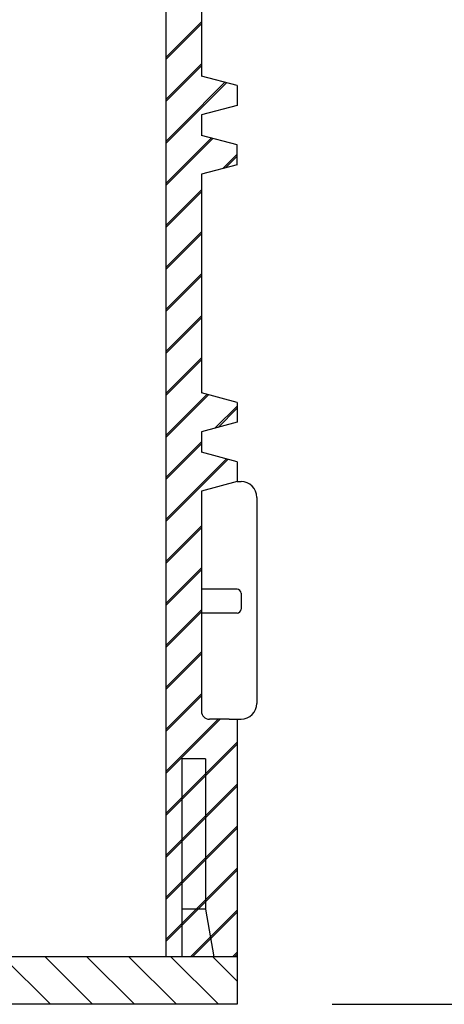
# Model space of a CAD drawing. Units: millimetres. Extents: x 5676 to 13186, y 8871 to 9658.
# Drawn here: x 7022 to 7075, y 9007 to 9131 of the extents above; entities that cross this region are included whole.
import ezdxf

# ---------------------------------------------------------------- set-up
doc = ezdxf.new("R2010")
doc.units = ezdxf.units.MM
doc.header["$LTSCALE"] = 50
doc.header["$PDMODE"] = 35
doc.header["$PDSIZE"] = 5
doc.layers.add('Dimensions', color=4, linetype='Continuous')
doc.styles.add('POLYPIPE', font='ARIALN.TTF', dxfattribs={"width": 0.91})
doc.styles.add('Text', font='ARIALN.TTF')
doc.dimstyles.new('PP_1in5', dxfattribs={"dimscale": 20, "dimtxt": 0.5, "dimasz": 0.6, "dimexe": 0.2, "dimexo": 0.6, "dimgap": 0.2, "dimtad": 0, "dimtih": 1, "dimtoh": 1, "dimdec": 0, "dimzin": 0, "dimdsep": 46, "dimtxsty": 'Text', "dimcen": 3, "dimclrd": 256, "dimclre": 256, "dimclrt": 256, "dimadec": 0, "dimazin": 0, "dimtfac": 1, "dimtdec": 0, "dimtofl": 0, "dimtmove": 2, "dimatfit": 2, "dimfxl": 1, "dimtolj": 1, "dimtzin": 0, "dimlwe": -1, "dimarcsym": 0})

# ---------------------------------------------------------------- blocks, each defined once
blk = doc.blocks.new('*X460')
at = {"color": 0}
for p, q in [((873.19, 2777.08), (877.69, 2781.58)), ((873.19, 2771.77), (877.69, 2776.27)), ((875.5, 2768.78), (880.86, 2774.14)), ((873.19, 2766.47), (875.5, 2768.78)), ((873.19, 2761.17), (879.13, 2767.1)), ((880.71, 2763.38), (882.19, 2764.86)), ((873.19, 2755.86), (877.69, 2760.36)), ((873.19, 2750.56), (877.69, 2755.06)), ((873.19, 2745.26), (877.69, 2749.76)), ((873.19, 2739.95), (877.69, 2744.45)), ((873.19, 2734.65), (877.69, 2739.15)), ((873.19, 2729.35), (878.59, 2734.74)), ((879.78, 2730.63), (882.19, 2733.04)), ((873.19, 2724.04), (877.69, 2728.54)), ((873.19, 2718.74), (881.04, 2726.59)), ((873.19, 2713.44), (877.69, 2717.94)), ((873.73, 2708.68), (877.69, 2712.63)), ((873.19, 2708.13), (873.73, 2708.68)), ((873.19, 2702.83), (877.69, 2707.33)), ((873.19, 2697.53), (877.69, 2702.03)), ((873.19, 2692.22), (877.69, 2696.72)), ((873.19, 2686.92), (880.05, 2693.78)), ((873.19, 2681.62), (882.19, 2690.62)), ((873.19, 2676.31), (882.19, 2685.31)), ((873.19, 2671.01), (882.19, 2680.01)), ((873.19, 2665.71), (882.19, 2674.71)), ((876.57, 2663.78), (882.19, 2669.4)), ((881.87, 2663.78), (882.19, 2664.1))]:
    blk.add_line(p, q, dxfattribs=at)
blk = doc.blocks.new('*X465')
at = {"color": 0}
for p, q in [((855.93, 2628.34), (849.93, 2634.34)), ((861.24, 2628.34), (855.24, 2634.34)), ((866.54, 2628.34), (860.54, 2634.34)), ((871.84, 2628.34), (865.84, 2634.34)), ((877.15, 2628.34), (871.15, 2634.34)), ((879.51, 2631.27), (876.45, 2634.34))]:
    blk.add_line(p, q, dxfattribs=at)
blk = doc.blocks.new('*X466')
at = {"color": 0}
for p, q in [((855.93, 2628.34), (849.93, 2634.34)), ((861.24, 2628.34), (855.24, 2634.34)), ((866.54, 2628.34), (860.54, 2634.34)), ((871.84, 2628.34), (865.84, 2634.34)), ((877.15, 2628.34), (871.15, 2634.34)), ((879.51, 2631.27), (876.45, 2634.34))]:
    blk.add_line(p, q, dxfattribs=at)
blk = doc.blocks.new('*X467')
at = {"color": 0}
for p, q in [((855.93, 2628.34), (849.93, 2634.34)), ((861.24, 2628.34), (855.24, 2634.34)), ((866.54, 2628.34), (860.54, 2634.34)), ((871.84, 2628.34), (865.84, 2634.34)), ((877.15, 2628.34), (871.15, 2634.34)), ((879.51, 2631.27), (876.45, 2634.34))]:
    blk.add_line(p, q, dxfattribs=at)
blk = doc.blocks.new('*X468')
at = {"color": 0}
for p, q in [((855.93, 2628.34), (849.93, 2634.34)), ((861.24, 2628.34), (855.24, 2634.34)), ((866.54, 2628.34), (860.54, 2634.34)), ((871.84, 2628.34), (865.84, 2634.34)), ((877.15, 2628.34), (871.15, 2634.34)), ((879.51, 2631.27), (876.45, 2634.34))]:
    blk.add_line(p, q, dxfattribs=at)
blk = doc.blocks.new('*X469')
at = {"color": 0}
for p, q in [((855.93, 2628.34), (849.93, 2634.34)), ((861.24, 2628.34), (855.24, 2634.34)), ((866.54, 2628.34), (860.54, 2634.34)), ((871.84, 2628.34), (865.84, 2634.34)), ((877.15, 2628.34), (871.15, 2634.34)), ((879.51, 2631.27), (876.45, 2634.34))]:
    blk.add_line(p, q, dxfattribs=at)
blk = doc.blocks.new('*X470')
at = {"color": 0}
for p, q in [((855.93, 2628.34), (849.93, 2634.34)), ((861.24, 2628.34), (855.24, 2634.34)), ((866.54, 2628.34), (860.54, 2634.34)), ((871.84, 2628.34), (865.84, 2634.34)), ((877.15, 2628.34), (871.15, 2634.34)), ((879.51, 2631.27), (876.45, 2634.34))]:
    blk.add_line(p, q, dxfattribs=at)
blk = doc.blocks.new('*X471')
at = {"color": 0}
for p, q in [((855.93, 2628.34), (849.93, 2634.34)), ((861.24, 2628.34), (855.24, 2634.34)), ((866.54, 2628.34), (860.54, 2634.34)), ((871.84, 2628.34), (865.84, 2634.34)), ((877.15, 2628.34), (871.15, 2634.34)), ((879.51, 2631.27), (876.45, 2634.34))]:
    blk.add_line(p, q, dxfattribs=at)
blk = doc.blocks.new('*X472')
at = {"color": 0}
for p, q in [((855.93, 2628.34), (849.93, 2634.34)), ((861.24, 2628.34), (855.24, 2634.34)), ((866.54, 2628.34), (860.54, 2634.34)), ((871.84, 2628.34), (865.84, 2634.34)), ((877.15, 2628.34), (871.15, 2634.34)), ((879.51, 2631.27), (876.45, 2634.34))]:
    blk.add_line(p, q, dxfattribs=at)
blk = doc.blocks.new('*X473')
at = {"color": 0}
for p, q in [((855.93, 2628.34), (849.93, 2634.34)), ((861.24, 2628.34), (855.24, 2634.34)), ((866.54, 2628.34), (860.54, 2634.34)), ((871.84, 2628.34), (865.84, 2634.34)), ((877.15, 2628.34), (871.15, 2634.34)), ((879.51, 2631.27), (876.45, 2634.34))]:
    blk.add_line(p, q, dxfattribs=at)
blk = doc.blocks.new('*X474')
at = {"color": 0}
for p, q in [((855.93, 2628.34), (849.93, 2634.34)), ((861.24, 2628.34), (855.24, 2634.34)), ((866.54, 2628.34), (860.54, 2634.34)), ((871.84, 2628.34), (865.84, 2634.34)), ((877.15, 2628.34), (871.15, 2634.34)), ((879.51, 2631.27), (876.45, 2634.34))]:
    blk.add_line(p, q, dxfattribs=at)
blk = doc.blocks.new('*X475')
at = {"color": 0}
for p, q in [((870.51, 2747.88), (875.01, 2752.38)), ((870.51, 2742.58), (875.01, 2747.08)), ((872.57, 2739.34), (877.98, 2744.75)), ((870.51, 2737.27), (872.57, 2739.34)), ((870.51, 2731.97), (876.25, 2737.71)), ((877.69, 2733.85), (879.51, 2735.67)), ((870.51, 2726.67), (875.01, 2731.17)), ((870.51, 2721.36), (875.01, 2725.86)), ((870.51, 2716.06), (875.01, 2720.56)), ((870.51, 2710.76), (875.01, 2715.26)), ((870.51, 2705.45), (875.01, 2709.95)), ((870.51, 2700.15), (875.71, 2705.35)), ((876.76, 2701.1), (879.51, 2703.85)), ((870.51, 2694.85), (875, 2699.34)), ((875, 2699.34), (875.01, 2699.35)), ((870.51, 2689.54), (878.16, 2697.2)), ((870.51, 2684.24), (875.01, 2688.74)), ((870.81, 2679.23), (875.01, 2683.44)), ((870.51, 2678.94), (870.81, 2679.23)), ((870.51, 2673.63), (875.01, 2678.13)), ((870.51, 2668.33), (875.01, 2672.83)), ((870.51, 2663.03), (875.01, 2667.53)), ((870.51, 2657.73), (877.12, 2664.34)), ((870.51, 2652.42), (879.51, 2661.42)), ((870.51, 2647.12), (879.51, 2656.12)), ((870.51, 2641.82), (879.51, 2650.82)), ((870.51, 2636.51), (879.51, 2645.51)), ((873.64, 2634.34), (879.51, 2640.21)), ((878.94, 2634.34), (879.51, 2634.91))]:
    blk.add_line(p, q, dxfattribs=at)
blk = doc.blocks.new('*X476')
at = {"color": 0}
for p, q in [((855.93, 2628.34), (849.93, 2634.34)), ((861.24, 2628.34), (855.24, 2634.34)), ((866.54, 2628.34), (860.54, 2634.34)), ((871.84, 2628.34), (865.84, 2634.34)), ((877.15, 2628.34), (871.15, 2634.34)), ((879.51, 2631.27), (876.45, 2634.34))]:
    blk.add_line(p, q, dxfattribs=at)
blk = doc.blocks.new('*X477')
at = {"color": 0}
for p, q in [((855.93, 2628.34), (849.93, 2634.34)), ((861.24, 2628.34), (855.24, 2634.34)), ((866.54, 2628.34), (860.54, 2634.34)), ((871.84, 2628.34), (865.84, 2634.34)), ((877.15, 2628.34), (871.15, 2634.34)), ((879.51, 2631.27), (876.45, 2634.34))]:
    blk.add_line(p, q, dxfattribs=at)
blk = doc.blocks.new('*X478')
at = {"color": 0}
for p, q in [((855.93, 2628.34), (849.93, 2634.34)), ((861.24, 2628.34), (855.24, 2634.34)), ((866.54, 2628.34), (860.54, 2634.34)), ((871.84, 2628.34), (865.84, 2634.34)), ((877.15, 2628.34), (871.15, 2634.34)), ((879.51, 2631.27), (876.45, 2634.34))]:
    blk.add_line(p, q, dxfattribs=at)
blk = doc.blocks.new('*X479')
at = {"color": 0}
for p, q in [((870.51, 2747.88), (875.01, 2752.38)), ((870.51, 2742.58), (875.01, 2747.08)), ((872.57, 2739.34), (877.98, 2744.75)), ((870.51, 2737.27), (872.57, 2739.34)), ((870.51, 2731.97), (876.25, 2737.71)), ((877.69, 2733.85), (879.51, 2735.67)), ((870.51, 2726.67), (875.01, 2731.17)), ((870.51, 2721.36), (875.01, 2725.86)), ((870.51, 2716.06), (875.01, 2720.56)), ((870.51, 2710.76), (875.01, 2715.26)), ((870.51, 2705.45), (875.01, 2709.95)), ((870.51, 2700.15), (875.71, 2705.35)), ((876.76, 2701.1), (879.51, 2703.85)), ((870.51, 2694.85), (875, 2699.34)), ((875, 2699.34), (875.01, 2699.35)), ((870.51, 2689.54), (878.16, 2697.2)), ((870.51, 2684.24), (875.01, 2688.74)), ((870.81, 2679.23), (875.01, 2683.44)), ((870.51, 2678.94), (870.81, 2679.23)), ((870.51, 2673.63), (875.01, 2678.13)), ((870.51, 2668.33), (875.01, 2672.83)), ((870.51, 2663.03), (875.01, 2667.53)), ((870.51, 2657.73), (877.12, 2664.34)), ((870.51, 2652.42), (879.51, 2661.42)), ((870.51, 2647.12), (879.51, 2656.12)), ((870.51, 2641.82), (879.51, 2650.82)), ((870.51, 2636.51), (879.51, 2645.51)), ((873.64, 2634.34), (879.51, 2640.21)), ((878.94, 2634.34), (879.51, 2634.91))]:
    blk.add_line(p, q, dxfattribs=at)
blk = doc.blocks.new('*X480')
at = {"color": 0}
for p, q in [((855.93, 2628.34), (849.93, 2634.34)), ((861.24, 2628.34), (855.24, 2634.34)), ((866.54, 2628.34), (860.54, 2634.34)), ((871.84, 2628.34), (865.84, 2634.34)), ((877.15, 2628.34), (871.15, 2634.34)), ((879.51, 2631.27), (876.45, 2634.34))]:
    blk.add_line(p, q, dxfattribs=at)
blk = doc.blocks.new('*X481')
at = {"color": 0}
for p, q in [((855.93, 2628.34), (849.93, 2634.34)), ((861.24, 2628.34), (855.24, 2634.34)), ((866.54, 2628.34), (860.54, 2634.34)), ((871.84, 2628.34), (865.84, 2634.34)), ((877.15, 2628.34), (871.15, 2634.34)), ((879.51, 2631.27), (876.45, 2634.34))]:
    blk.add_line(p, q, dxfattribs=at)
blk = doc.blocks.new('*X482')
at = {"color": 0}
for p, q in [((855.93, 2628.34), (849.93, 2634.34)), ((861.24, 2628.34), (855.24, 2634.34)), ((866.54, 2628.34), (860.54, 2634.34)), ((871.84, 2628.34), (865.84, 2634.34)), ((877.15, 2628.34), (871.15, 2634.34)), ((879.51, 2631.27), (876.45, 2634.34))]:
    blk.add_line(p, q, dxfattribs=at)
blk = doc.blocks.new('*X483')
at = {"color": 0}
for p, q in [((855.93, 2628.34), (849.93, 2634.34)), ((861.24, 2628.34), (855.24, 2634.34)), ((866.54, 2628.34), (860.54, 2634.34)), ((871.84, 2628.34), (865.84, 2634.34)), ((877.15, 2628.34), (871.15, 2634.34)), ((879.51, 2631.27), (876.45, 2634.34))]:
    blk.add_line(p, q, dxfattribs=at)
blk = doc.blocks.new('*X484')
at = {"color": 0}
for p, q in [((855.93, 2628.34), (849.93, 2634.34)), ((861.24, 2628.34), (855.24, 2634.34)), ((866.54, 2628.34), (860.54, 2634.34)), ((871.84, 2628.34), (865.84, 2634.34)), ((877.15, 2628.34), (871.15, 2634.34)), ((879.51, 2631.27), (876.45, 2634.34))]:
    blk.add_line(p, q, dxfattribs=at)
blk = doc.blocks.new('*X485')
at = {"color": 0}
for p, q in [((855.93, 2628.34), (849.93, 2634.34)), ((861.24, 2628.34), (855.24, 2634.34)), ((866.54, 2628.34), (860.54, 2634.34)), ((871.84, 2628.34), (865.84, 2634.34)), ((877.15, 2628.34), (871.15, 2634.34)), ((879.51, 2631.27), (876.45, 2634.34))]:
    blk.add_line(p, q, dxfattribs=at)
blk = doc.blocks.new('*X486')
at = {"color": 0}
for p, q in [((855.93, 2628.34), (849.93, 2634.34)), ((861.24, 2628.34), (855.24, 2634.34)), ((866.54, 2628.34), (860.54, 2634.34)), ((871.84, 2628.34), (865.84, 2634.34)), ((877.15, 2628.34), (871.15, 2634.34)), ((879.51, 2631.27), (876.45, 2634.34))]:
    blk.add_line(p, q, dxfattribs=at)
blk = doc.blocks.new('*X487')
at = {"color": 0}
for p, q in [((855.93, 2628.34), (849.93, 2634.34)), ((861.24, 2628.34), (855.24, 2634.34)), ((866.54, 2628.34), (860.54, 2634.34)), ((871.84, 2628.34), (865.84, 2634.34)), ((877.15, 2628.34), (871.15, 2634.34)), ((879.51, 2631.27), (876.45, 2634.34))]:
    blk.add_line(p, q, dxfattribs=at)
blk = doc.blocks.new('*X488')
at = {"color": 0}
for p, q in [((855.93, 2628.34), (849.93, 2634.34)), ((861.24, 2628.34), (855.24, 2634.34)), ((866.54, 2628.34), (860.54, 2634.34)), ((871.84, 2628.34), (865.84, 2634.34)), ((877.15, 2628.34), (871.15, 2634.34)), ((879.51, 2631.27), (876.45, 2634.34))]:
    blk.add_line(p, q, dxfattribs=at)
blk = doc.blocks.new('*X489')
at = {"color": 0}
for p, q in [((855.93, 2628.34), (849.93, 2634.34)), ((861.24, 2628.34), (855.24, 2634.34)), ((866.54, 2628.34), (860.54, 2634.34)), ((871.84, 2628.34), (865.84, 2634.34)), ((877.15, 2628.34), (871.15, 2634.34)), ((879.51, 2631.27), (876.45, 2634.34))]:
    blk.add_line(p, q, dxfattribs=at)
blk = doc.blocks.new('*X490')
at = {"color": 0}
for p, q in [((855.93, 2628.34), (849.93, 2634.34)), ((861.24, 2628.34), (855.24, 2634.34)), ((866.54, 2628.34), (860.54, 2634.34)), ((871.84, 2628.34), (865.84, 2634.34)), ((877.15, 2628.34), (871.15, 2634.34)), ((879.51, 2631.27), (876.45, 2634.34))]:
    blk.add_line(p, q, dxfattribs=at)
blk = doc.blocks.new('*X491')
at = {"color": 0}
for p, q in [((855.93, 2628.34), (849.93, 2634.34)), ((861.24, 2628.34), (855.24, 2634.34)), ((866.54, 2628.34), (860.54, 2634.34)), ((871.84, 2628.34), (865.84, 2634.34)), ((877.15, 2628.34), (871.15, 2634.34)), ((879.51, 2631.27), (876.45, 2634.34))]:
    blk.add_line(p, q, dxfattribs=at)
blk = doc.blocks.new('*X492')
at = {"color": 0}
for p, q in [((855.93, 2628.34), (849.93, 2634.34)), ((861.24, 2628.34), (855.24, 2634.34)), ((866.54, 2628.34), (860.54, 2634.34)), ((871.84, 2628.34), (865.84, 2634.34)), ((877.15, 2628.34), (871.15, 2634.34)), ((879.51, 2631.27), (876.45, 2634.34))]:
    blk.add_line(p, q, dxfattribs=at)
blk = doc.blocks.new('*X493')
at = {"color": 0}
for p, q in [((855.93, 2628.34), (849.93, 2634.34)), ((861.24, 2628.34), (855.24, 2634.34)), ((866.54, 2628.34), (860.54, 2634.34)), ((871.84, 2628.34), (865.84, 2634.34)), ((877.15, 2628.34), (871.15, 2634.34)), ((879.51, 2631.27), (876.45, 2634.34))]:
    blk.add_line(p, q, dxfattribs=at)
blk = doc.blocks.new('*X494')
at = {"color": 0}
for p, q in [((855.93, 2628.34), (849.93, 2634.34)), ((861.24, 2628.34), (855.24, 2634.34)), ((866.54, 2628.34), (860.54, 2634.34)), ((871.84, 2628.34), (865.84, 2634.34)), ((877.15, 2628.34), (871.15, 2634.34)), ((879.51, 2631.27), (876.45, 2634.34))]:
    blk.add_line(p, q, dxfattribs=at)
blk = doc.blocks.new('*X495')
at = {"color": 0}
for p, q in [((855.93, 2628.34), (849.93, 2634.34)), ((861.24, 2628.34), (855.24, 2634.34)), ((866.54, 2628.34), (860.54, 2634.34)), ((871.84, 2628.34), (865.84, 2634.34)), ((877.15, 2628.34), (871.15, 2634.34)), ((879.51, 2631.27), (876.45, 2634.34))]:
    blk.add_line(p, q, dxfattribs=at)
blk = doc.blocks.new('*X496')
at = {"color": 0}
for p, q in [((855.93, 2628.34), (849.93, 2634.34)), ((861.24, 2628.34), (855.24, 2634.34)), ((866.54, 2628.34), (860.54, 2634.34)), ((871.84, 2628.34), (865.84, 2634.34)), ((877.15, 2628.34), (871.15, 2634.34)), ((879.51, 2631.27), (876.45, 2634.34))]:
    blk.add_line(p, q, dxfattribs=at)
blk = doc.blocks.new('*X497')
at = {"color": 0}
for p, q in [((855.93, 2628.34), (849.93, 2634.34)), ((861.24, 2628.34), (855.24, 2634.34)), ((866.54, 2628.34), (860.54, 2634.34)), ((871.84, 2628.34), (865.84, 2634.34)), ((877.15, 2628.34), (871.15, 2634.34)), ((879.51, 2631.27), (876.45, 2634.34))]:
    blk.add_line(p, q, dxfattribs=at)
blk = doc.blocks.new('*X498')
at = {"color": 0}
for p, q in [((855.93, 2628.34), (849.93, 2634.34)), ((861.24, 2628.34), (855.24, 2634.34)), ((866.54, 2628.34), (860.54, 2634.34)), ((871.84, 2628.34), (865.84, 2634.34)), ((877.15, 2628.34), (871.15, 2634.34)), ((879.51, 2631.27), (876.45, 2634.34))]:
    blk.add_line(p, q, dxfattribs=at)
blk = doc.blocks.new('*X499')
at = {"color": 0}
for p, q in [((855.93, 2628.34), (849.93, 2634.34)), ((861.24, 2628.34), (855.24, 2634.34)), ((866.54, 2628.34), (860.54, 2634.34)), ((871.84, 2628.34), (865.84, 2634.34)), ((877.15, 2628.34), (871.15, 2634.34)), ((879.51, 2631.27), (876.45, 2634.34))]:
    blk.add_line(p, q, dxfattribs=at)
blk = doc.blocks.new('*X500')
at = {"color": 0}
for p, q in [((855.93, 2628.34), (849.93, 2634.34)), ((861.24, 2628.34), (855.24, 2634.34)), ((866.54, 2628.34), (860.54, 2634.34)), ((871.84, 2628.34), (865.84, 2634.34)), ((877.15, 2628.34), (871.15, 2634.34)), ((879.51, 2631.27), (876.45, 2634.34))]:
    blk.add_line(p, q, dxfattribs=at)
blk = doc.blocks.new('*X501')
at = {"color": 0}
for p, q in [((855.93, 2628.34), (849.93, 2634.34)), ((861.24, 2628.34), (855.24, 2634.34)), ((866.54, 2628.34), (860.54, 2634.34)), ((871.84, 2628.34), (865.84, 2634.34)), ((877.15, 2628.34), (871.15, 2634.34)), ((879.51, 2631.27), (876.45, 2634.34))]:
    blk.add_line(p, q, dxfattribs=at)
blk = doc.blocks.new('*X502')
at = {"color": 0}
for p, q in [((855.93, 2628.34), (849.93, 2634.34)), ((861.24, 2628.34), (855.24, 2634.34)), ((866.54, 2628.34), (860.54, 2634.34)), ((871.84, 2628.34), (865.84, 2634.34)), ((877.15, 2628.34), (871.15, 2634.34)), ((879.51, 2631.27), (876.45, 2634.34))]:
    blk.add_line(p, q, dxfattribs=at)
blk = doc.blocks.new('*X503')
at = {"color": 0}
for p, q in [((855.93, 2628.34), (849.93, 2634.34)), ((861.24, 2628.34), (855.24, 2634.34)), ((866.54, 2628.34), (860.54, 2634.34)), ((871.84, 2628.34), (865.84, 2634.34)), ((877.15, 2628.34), (871.15, 2634.34)), ((879.51, 2631.27), (876.45, 2634.34))]:
    blk.add_line(p, q, dxfattribs=at)
blk = doc.blocks.new('*X504')
at = {"color": 0}
for p, q in [((855.93, 2628.34), (849.93, 2634.34)), ((861.24, 2628.34), (855.24, 2634.34)), ((866.54, 2628.34), (860.54, 2634.34)), ((871.84, 2628.34), (865.84, 2634.34)), ((877.15, 2628.34), (871.15, 2634.34)), ((879.51, 2631.27), (876.45, 2634.34))]:
    blk.add_line(p, q, dxfattribs=at)
blk = doc.blocks.new('*X505')
at = {"color": 0}
for p, q in [((855.93, 2628.34), (849.93, 2634.34)), ((861.24, 2628.34), (855.24, 2634.34)), ((866.54, 2628.34), (860.54, 2634.34)), ((871.84, 2628.34), (865.84, 2634.34)), ((877.15, 2628.34), (871.15, 2634.34)), ((879.51, 2631.27), (876.45, 2634.34))]:
    blk.add_line(p, q, dxfattribs=at)
blk = doc.blocks.new('*X506')
at = {"color": 0}
for p, q in [((855.93, 2628.34), (849.93, 2634.34)), ((861.24, 2628.34), (855.24, 2634.34)), ((866.54, 2628.34), (860.54, 2634.34)), ((871.84, 2628.34), (865.84, 2634.34)), ((877.15, 2628.34), (871.15, 2634.34)), ((879.51, 2631.27), (876.45, 2634.34))]:
    blk.add_line(p, q, dxfattribs=at)
blk = doc.blocks.new('*X507')
at = {"color": 0}
for p, q in [((855.93, 2628.34), (849.93, 2634.34)), ((861.24, 2628.34), (855.24, 2634.34)), ((866.54, 2628.34), (860.54, 2634.34)), ((871.84, 2628.34), (865.84, 2634.34)), ((877.15, 2628.34), (871.15, 2634.34)), ((879.51, 2631.27), (876.45, 2634.34))]:
    blk.add_line(p, q, dxfattribs=at)
blk = doc.blocks.new('*X508')
at = {"color": 0}
for p, q in [((855.93, 2628.34), (849.93, 2634.34)), ((861.24, 2628.34), (855.24, 2634.34)), ((866.54, 2628.34), (860.54, 2634.34)), ((871.84, 2628.34), (865.84, 2634.34)), ((877.15, 2628.34), (871.15, 2634.34)), ((879.51, 2631.27), (876.45, 2634.34))]:
    blk.add_line(p, q, dxfattribs=at)
blk = doc.blocks.new('*X509')
at = {"color": 0}
for p, q in [((855.93, 2628.34), (849.93, 2634.34)), ((861.24, 2628.34), (855.24, 2634.34)), ((866.54, 2628.34), (860.54, 2634.34)), ((871.84, 2628.34), (865.84, 2634.34)), ((877.15, 2628.34), (871.15, 2634.34)), ((879.51, 2631.27), (876.45, 2634.34))]:
    blk.add_line(p, q, dxfattribs=at)
blk = doc.blocks.new('*X510')
at = {"color": 0}
for p, q in [((855.93, 2628.34), (849.93, 2634.34)), ((861.24, 2628.34), (855.24, 2634.34)), ((866.54, 2628.34), (860.54, 2634.34)), ((871.84, 2628.34), (865.84, 2634.34)), ((877.15, 2628.34), (871.15, 2634.34)), ((879.51, 2631.27), (876.45, 2634.34))]:
    blk.add_line(p, q, dxfattribs=at)
blk = doc.blocks.new('*X511')
at = {"color": 0}
for p, q in [((855.93, 2628.34), (849.93, 2634.34)), ((861.24, 2628.34), (855.24, 2634.34)), ((866.54, 2628.34), (860.54, 2634.34)), ((871.84, 2628.34), (865.84, 2634.34)), ((877.15, 2628.34), (871.15, 2634.34)), ((879.51, 2631.27), (876.45, 2634.34))]:
    blk.add_line(p, q, dxfattribs=at)
blk = doc.blocks.new('*X512')
at = {"color": 0}
for p, q in [((855.93, 2628.34), (849.93, 2634.34)), ((861.24, 2628.34), (855.24, 2634.34)), ((866.54, 2628.34), (860.54, 2634.34)), ((871.84, 2628.34), (865.84, 2634.34)), ((877.15, 2628.34), (871.15, 2634.34)), ((879.51, 2631.27), (876.45, 2634.34))]:
    blk.add_line(p, q, dxfattribs=at)
blk = doc.blocks.new('*X513')
at = {"color": 0}
for p, q in [((855.93, 2628.34), (849.93, 2634.34)), ((861.24, 2628.34), (855.24, 2634.34)), ((866.54, 2628.34), (860.54, 2634.34)), ((871.84, 2628.34), (865.84, 2634.34)), ((877.15, 2628.34), (871.15, 2634.34)), ((879.51, 2631.27), (876.45, 2634.34))]:
    blk.add_line(p, q, dxfattribs=at)
blk = doc.blocks.new('*X514')
at = {"color": 0}
for p, q in [((855.93, 2628.34), (849.93, 2634.34)), ((861.24, 2628.34), (855.24, 2634.34)), ((866.54, 2628.34), (860.54, 2634.34)), ((871.84, 2628.34), (865.84, 2634.34)), ((877.15, 2628.34), (871.15, 2634.34)), ((879.51, 2631.27), (876.45, 2634.34))]:
    blk.add_line(p, q, dxfattribs=at)
blk = doc.blocks.new('*X515')
at = {"color": 0}
for p, q in [((855.93, 2628.34), (849.93, 2634.34)), ((861.24, 2628.34), (855.24, 2634.34)), ((866.54, 2628.34), (860.54, 2634.34)), ((871.84, 2628.34), (865.84, 2634.34)), ((877.15, 2628.34), (871.15, 2634.34)), ((879.51, 2631.27), (876.45, 2634.34))]:
    blk.add_line(p, q, dxfattribs=at)
blk = doc.blocks.new('*X516')
at = {"color": 0}
for p, q in [((855.93, 2628.34), (849.93, 2634.34)), ((861.24, 2628.34), (855.24, 2634.34)), ((866.54, 2628.34), (860.54, 2634.34)), ((871.84, 2628.34), (865.84, 2634.34)), ((877.15, 2628.34), (871.15, 2634.34)), ((879.51, 2631.27), (876.45, 2634.34))]:
    blk.add_line(p, q, dxfattribs=at)
blk = doc.blocks.new('*X517')
at = {"color": 0}
for p, q in [((855.93, 2628.34), (849.93, 2634.34)), ((861.24, 2628.34), (855.24, 2634.34)), ((866.54, 2628.34), (860.54, 2634.34)), ((871.84, 2628.34), (865.84, 2634.34)), ((877.15, 2628.34), (871.15, 2634.34)), ((879.51, 2631.27), (876.45, 2634.34))]:
    blk.add_line(p, q, dxfattribs=at)
blk = doc.blocks.new('*X518')
at = {"color": 0}
for p, q in [((855.93, 2628.34), (849.93, 2634.34)), ((861.24, 2628.34), (855.24, 2634.34)), ((866.54, 2628.34), (860.54, 2634.34)), ((871.84, 2628.34), (865.84, 2634.34)), ((877.15, 2628.34), (871.15, 2634.34)), ((879.51, 2631.27), (876.45, 2634.34))]:
    blk.add_line(p, q, dxfattribs=at)
blk = doc.blocks.new('*X519')
at = {"color": 0}
for p, q in [((855.93, 2628.34), (849.93, 2634.34)), ((861.24, 2628.34), (855.24, 2634.34)), ((866.54, 2628.34), (860.54, 2634.34)), ((871.84, 2628.34), (865.84, 2634.34)), ((877.15, 2628.34), (871.15, 2634.34)), ((879.51, 2631.27), (876.45, 2634.34))]:
    blk.add_line(p, q, dxfattribs=at)
blk = doc.blocks.new('*X520')
at = {"color": 0}
for p, q in [((855.93, 2628.34), (849.93, 2634.34)), ((861.24, 2628.34), (855.24, 2634.34)), ((866.54, 2628.34), (860.54, 2634.34)), ((871.84, 2628.34), (865.84, 2634.34)), ((877.15, 2628.34), (871.15, 2634.34)), ((879.51, 2631.27), (876.45, 2634.34))]:
    blk.add_line(p, q, dxfattribs=at)
blk = doc.blocks.new('*X521')
at = {"color": 0}
for p, q in [((855.93, 2628.34), (849.93, 2634.34)), ((861.24, 2628.34), (855.24, 2634.34)), ((866.54, 2628.34), (860.54, 2634.34)), ((871.84, 2628.34), (865.84, 2634.34)), ((877.15, 2628.34), (871.15, 2634.34)), ((879.51, 2631.27), (876.45, 2634.34))]:
    blk.add_line(p, q, dxfattribs=at)
blk = doc.blocks.new('*X522')
at = {"color": 0}
for p, q in [((855.93, 2628.34), (849.93, 2634.34)), ((861.24, 2628.34), (855.24, 2634.34)), ((866.54, 2628.34), (860.54, 2634.34)), ((871.84, 2628.34), (865.84, 2634.34)), ((877.15, 2628.34), (871.15, 2634.34)), ((879.51, 2631.27), (876.45, 2634.34))]:
    blk.add_line(p, q, dxfattribs=at)
blk = doc.blocks.new('*X523')
at = {"color": 0}
for p, q in [((855.93, 2628.34), (849.93, 2634.34)), ((861.24, 2628.34), (855.24, 2634.34)), ((866.54, 2628.34), (860.54, 2634.34)), ((871.84, 2628.34), (865.84, 2634.34)), ((877.15, 2628.34), (871.15, 2634.34)), ((879.51, 2631.27), (876.45, 2634.34))]:
    blk.add_line(p, q, dxfattribs=at)
blk = doc.blocks.new('*X524')
at = {"color": 0}
for p, q in [((855.93, 2628.34), (849.93, 2634.34)), ((861.24, 2628.34), (855.24, 2634.34)), ((866.54, 2628.34), (860.54, 2634.34)), ((871.84, 2628.34), (865.84, 2634.34)), ((877.15, 2628.34), (871.15, 2634.34)), ((879.51, 2631.27), (876.45, 2634.34))]:
    blk.add_line(p, q, dxfattribs=at)
blk = doc.blocks.new('*X525')
at = {"color": 0}
for p, q in [((855.93, 2628.34), (849.93, 2634.34)), ((861.24, 2628.34), (855.24, 2634.34)), ((866.54, 2628.34), (860.54, 2634.34)), ((871.84, 2628.34), (865.84, 2634.34)), ((877.15, 2628.34), (871.15, 2634.34)), ((879.51, 2631.27), (876.45, 2634.34))]:
    blk.add_line(p, q, dxfattribs=at)
blk = doc.blocks.new('*X526')
at = {"color": 0}
for p, q in [((855.93, 2628.34), (849.93, 2634.34)), ((861.24, 2628.34), (855.24, 2634.34)), ((866.54, 2628.34), (860.54, 2634.34)), ((871.84, 2628.34), (865.84, 2634.34)), ((877.15, 2628.34), (871.15, 2634.34)), ((879.51, 2631.27), (876.45, 2634.34))]:
    blk.add_line(p, q, dxfattribs=at)
blk = doc.blocks.new('*X527')
at = {"color": 0}
for p, q in [((855.93, 2628.34), (849.93, 2634.34)), ((861.24, 2628.34), (855.24, 2634.34)), ((866.54, 2628.34), (860.54, 2634.34)), ((871.84, 2628.34), (865.84, 2634.34)), ((877.15, 2628.34), (871.15, 2634.34)), ((879.51, 2631.27), (876.45, 2634.34))]:
    blk.add_line(p, q, dxfattribs=at)
blk = doc.blocks.new('*X528')
at = {"color": 0}
for p, q in [((855.93, 2628.34), (849.93, 2634.34)), ((861.24, 2628.34), (855.24, 2634.34)), ((866.54, 2628.34), (860.54, 2634.34)), ((871.84, 2628.34), (865.84, 2634.34)), ((877.15, 2628.34), (871.15, 2634.34)), ((879.51, 2631.27), (876.45, 2634.34))]:
    blk.add_line(p, q, dxfattribs=at)
blk = doc.blocks.new('*X529')
at = {"color": 0}
for p, q in [((855.93, 2628.34), (849.93, 2634.34)), ((861.24, 2628.34), (855.24, 2634.34)), ((866.54, 2628.34), (860.54, 2634.34)), ((871.84, 2628.34), (865.84, 2634.34)), ((877.15, 2628.34), (871.15, 2634.34)), ((879.51, 2631.27), (876.45, 2634.34))]:
    blk.add_line(p, q, dxfattribs=at)
blk = doc.blocks.new('*X530')
at = {"color": 0}
for p, q in [((855.93, 2628.34), (849.93, 2634.34)), ((861.24, 2628.34), (855.24, 2634.34)), ((866.54, 2628.34), (860.54, 2634.34)), ((871.84, 2628.34), (865.84, 2634.34)), ((877.15, 2628.34), (871.15, 2634.34)), ((879.51, 2631.27), (876.45, 2634.34))]:
    blk.add_line(p, q, dxfattribs=at)
blk = doc.blocks.new('rdayht')
for p, q in [((8397.74, 7628.69), (8397.74, 7491.69)), ((8402.24, 7624.49), (8402.24, 7602.9)), ((8406.74, 7601.69), (8402.24, 7602.9)), ((8406.74, 7601.69), (8406.74, 7599.19)), ((8406.74, 7599.19), (8402.24, 7597.99)), ((8402.24, 7597.99), (8402.24, 7595.4)), ((8406.74, 7594.19), (8402.24, 7595.4)), ((8406.74, 7591.69), (8406.74, 7594.19)), ((8406.74, 7591.69), (8402.24, 7590.49)), ((8402.24, 7590.49), (8402.24, 7562.9)), ((8406.74, 7561.69), (8402.24, 7562.9)), ((8406.74, 7561.69), (8406.74, 7559.19)), ((8406.74, 7559.19), (8402.24, 7557.99)), ((8402.24, 7557.99), (8402.24, 7555.4)), ((8406.74, 7554.19), (8402.24, 7555.4)), ((8406.74, 7554.19), (8406.74, 7551.69)), ((8406.74, 7551.69), (8402.24, 7550.49)), ((8406.74, 7551.69), (8407.24, 7551.69)), ((8406.74, 7551.69), (8406.74, 7551.69)), ((8402.24, 7550.49), (8402.24, 7522.69)), ((8409.24, 7549.69), (8409.24, 7523.69)), ((8406.74, 7538.09), (8402.24, 7538.09)), ((8407.24, 7537.59), (8407.24, 7535.59)), ((8406.74, 7535.09), (8402.24, 7535.09)), ((8405.74, 7521.69), (8403.24, 7521.69)), ((8405.74, 7521.69), (8406.74, 7521.69)), ((8406.74, 7521.69), (8406.74, 7485.69)), ((8406.74, 7521.69), (8407.24, 7521.69)), ((8399.74, 7516.69), (8399.74, 7491.69)), ((8402.74, 7516.69), (8399.74, 7516.69)), ((8402.74, 7516.69), (8402.74, 7497.69)), ((8402.74, 7497.69), (8399.74, 7497.69)), ((8402.74, 7497.69), (8403.8, 7491.69)), ((8406.74, 7491.69), (8237.74, 7491.69)), ((8406.74, 7485.69), (8237.74, 7485.69))]:
    blk.add_line(p, q)
for centre, radius, start, end in [((8407.24, 7549.69), 2, 0, 90), ((8406.74, 7537.59), 0.5, 0, 90), ((8406.74, 7535.59), 0.5, 270, 0), ((8407.24, 7523.69), 2, 270, 0), ((8403.24, 7522.69), 1, 180, 270)]:
    blk.add_arc(centre, radius, start, end)
at = {"color": 253}
for name, p in [('*X460', (7524.55, 4827.91)), ('*X479', (7527.23, 4857.36)), ('*X465', (7527.23, 4857.36)), ('*X466', (7527.23, 4857.36)), ('*X467', (7527.23, 4857.36)), ('*X468', (7527.23, 4857.36)), ('*X469', (7527.23, 4857.36)), ('*X470', (7527.23, 4857.36)), ('*X471', (7527.23, 4857.36)), ('*X472', (7527.23, 4857.36)), ('*X473', (7527.23, 4857.36)), ('*X474', (7527.23, 4857.36)), ('*X476', (7527.23, 4857.36)), ('*X477', (7527.23, 4857.36)), ('*X478', (7527.23, 4857.36)), ('*X480', (7527.23, 4857.36)), ('*X481', (7527.23, 4857.36)), ('*X482', (7527.23, 4857.36)), ('*X483', (7527.23, 4857.36)), ('*X484', (7527.23, 4857.36)), ('*X485', (7527.23, 4857.36)), ('*X486', (7527.23, 4857.36)), ('*X487', (7527.23, 4857.36)), ('*X488', (7527.23, 4857.36)), ('*X489', (7527.23, 4857.36)), ('*X490', (7527.23, 4857.36)), ('*X491', (7527.23, 4857.36)), ('*X492', (7527.23, 4857.36)), ('*X493', (7527.23, 4857.36)), ('*X494', (7527.23, 4857.36)), ('*X495', (7527.23, 4857.36)), ('*X496', (7527.23, 4857.36)), ('*X497', (7527.23, 4857.36)), ('*X498', (7527.23, 4857.36)), ('*X499', (7527.23, 4857.36)), ('*X500', (7527.23, 4857.36)), ('*X501', (7527.23, 4857.36)), ('*X502', (7527.23, 4857.36)), ('*X503', (7527.23, 4857.36)), ('*X504', (7527.23, 4857.36)), ('*X505', (7527.23, 4857.36)), ('*X506', (7527.23, 4857.36)), ('*X507', (7527.23, 4857.36)), ('*X508', (7527.23, 4857.36)), ('*X509', (7527.23, 4857.36)), ('*X510', (7527.23, 4857.36)), ('*X511', (7527.23, 4857.36)), ('*X512', (7527.23, 4857.36)), ('*X513', (7527.23, 4857.36)), ('*X514', (7527.23, 4857.36)), ('*X515', (7527.23, 4857.36)), ('*X516', (7527.23, 4857.36)), ('*X517', (7527.23, 4857.36)), ('*X518', (7527.23, 4857.36)), ('*X519', (7527.23, 4857.36)), ('*X520', (7527.23, 4857.36)), ('*X521', (7527.23, 4857.36)), ('*X522', (7527.23, 4857.36)), ('*X523', (7527.23, 4857.36)), ('*X524', (7527.23, 4857.36)), ('*X525', (7527.23, 4857.36)), ('*X526', (7527.23, 4857.36)), ('*X527', (7527.23, 4857.36)), ('*X528', (7527.23, 4857.36)), ('*X529', (7527.23, 4857.36)), ('*X530', (7527.23, 4857.36))]:
    blk.add_blockref(name, p, dxfattribs=at)
blk.add_blockref('*X475', (7527.23, 4857.36))
blk = doc.blocks.new('*D547')
at = {"layer": 'Defpoints', "color": 0, "transparency": 16777216}
for p in [(7096.7, 9309.5), (7049.19, 9006.9), (7113.06, 9006.9)]:
    blk.add_point(p, dxfattribs=at)
at = {"layer": 'Dimensions', "transparency": 16777216}
for p, q in [((7108.7, 9309.5), (7117.06, 9309.5)), ((7061.19, 9006.9), (7117.06, 9006.9))]:
    blk.add_line(p, q, dxfattribs=at)
at = {"layer": 'Dimensions', "lineweight": -2, "transparency": 16777216}
for p, q in [((7113.06, 9297.5), (7113.06, 9167.31)), ((7113.06, 9018.9), (7113.06, 9149.09))]:
    blk.add_line(p, q, dxfattribs=at)
at = {"layer": 'Dimensions', "transparency": 16777216}
for points in [[(7111.06, 9297.5), (7115.06, 9297.5), (7113.06, 9309.5)], [(7111.06, 9018.9), (7115.06, 9018.9), (7113.06, 9006.9)]]:
    blk.add_solid(points, dxfattribs=at)
at = {"layer": 'Dimensions', "transparency": 16777216, "insert": (7113.06, 9158.2), "char_height": 10, "attachment_point": 5, "style": 'POLYPIPE'}
blk.add_mtext('\\A1;304', dxfattribs=at)

msp = doc.modelspace()

# ---------------------------------------------------------------- block references
msp.add_blockref('rdayht', (-1357.55, 1521.21))

# ---------------------------------------------------------------- dimensions: what is measured, and where the dimension line sits
at = {"layer": 'Dimensions'}
dim = msp.add_linear_dim(base=(7113.06, 9006.9), p1=(7096.7, 9309.5), p2=(7049.19, 9006.9), angle=90, text='304', dimstyle='PP_1in5', override={"dimpost": '', "dimtxsty": 'POLYPIPE'}, dxfattribs=at)
dim.commit()
dim.dimension.update_dxf_attribs({"geometry": '*D547', "text_midpoint": (7113.06, 9158.2)})

doc.saveas('drawing.dxf')
